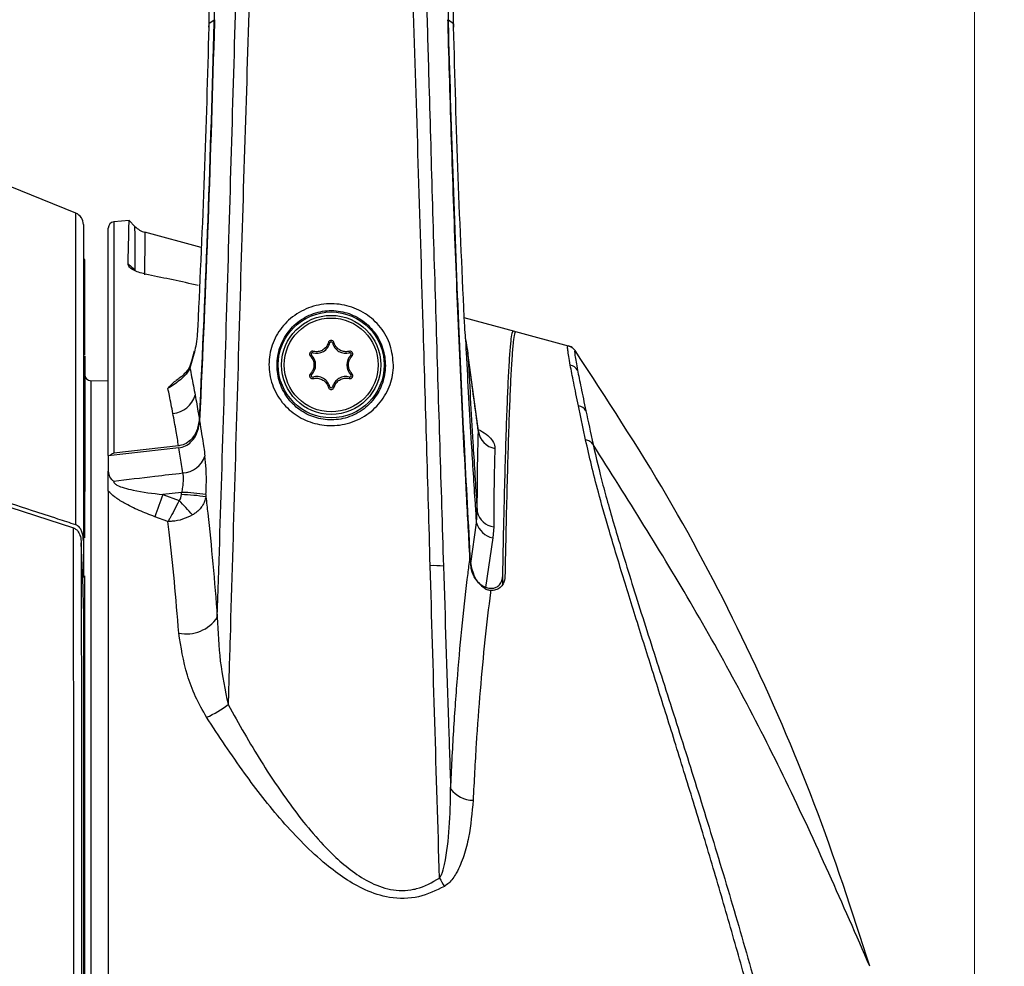
# Model space of a CAD drawing. Units: millimetres. Extents: x 10 to 584, y 10 to 410.
# Drawn here: x 442 to 458, y 305 to 321 of the extents above; entities that cross this region are included whole.
import ezdxf

# ---------------------------------------------------------------- set-up
doc = ezdxf.new("R2010")
doc.units = ezdxf.units.MM
doc.styles.add('SLDTEXTSTYLE0', font='TXT', dxfattribs={"width": 0.605})
doc.dimstyles.new('SLDDIMSTYLE0', dxfattribs={"dimtxt": 4.622974, "dimasz": 3, "dimexe": 0, "dimexo": 0.0625, "dimgap": 1.155743, "dimtad": 1, "dimdec": 0, "dimlfac": 5, "dimrnd": 1e-09, "dimzin": 12, "dimdsep": 46, "dimtxsty": 'SLDTEXTSTYLE0', "dimsah": 1, "dimcen": 0.09, "dimadec": 0, "dimazin": 3, "dimtfac": 1, "dimtofl": 0, "dimtmove": 0, "dimatfit": 3, "dimfxl": 0, "dimfrac": 2, "dimtolj": 1, "dimtzin": 12, "dimarcsym": 0})

# ---------------------------------------------------------------- blocks, each defined once
blk = doc.blocks.new('_D_14')
at = {"color": 7, "linetype": 'Continuous', "lineweight": 18}
for p, q in [((361.637, 298.056), (361.637, 395.365)), ((457.616, 298.056), (457.616, 395.365)), ((361.637, 394.365), (457.616, 394.365))]:
    blk.add_line(p, q, dxfattribs=at)
for points in [[(361.637, 394.365), (364.637, 393.615), (364.637, 395.115)], [(457.616, 394.365), (454.616, 395.115), (454.616, 393.615)]]:
    blk.add_solid(points, dxfattribs=at)
at = {"color": 7, "linetype": 'Continuous', "lineweight": 18, "insert": (404.335, 400.504), "char_height": 4.7625, "attachment_point": 1, "style": 'SLDTEXTSTYLE0'}
blk.add_mtext('480', dxfattribs=at)
blk = doc.blocks.new('_D_18')
at = {"color": 7, "linetype": 'Continuous', "lineweight": 18}
for p, q in [((448.227, 326.836), (473.993, 326.836)), ((472.993, 326.836), (472.993, 215.465)), ((441.56, 215.465), (473.993, 215.465))]:
    blk.add_line(p, q, dxfattribs=at)
for points in [[(472.993, 326.836), (472.243, 323.836), (473.743, 323.836)], [(472.993, 215.465), (473.743, 218.465), (472.243, 218.465)]]:
    blk.add_solid(points, dxfattribs=at)
at = {"color": 7, "linetype": 'Continuous', "lineweight": 18, "insert": (466.854, 265.859), "char_height": 4.7625, "attachment_point": 1, "rotation": 90, "style": 'SLDTEXTSTYLE0'}
blk.add_mtext('557', dxfattribs=at)

msp = doc.modelspace()

# ---------------------------------------------------------------- linework, layer by layer
at = {"color": 7, "linetype": 'Continuous', "lineweight": 25}
for p, q in [((445.2519, 320.4777), (445.3348, 320.5339)), ((445.3348, 320.5339), (445.3336, 320.4862)), ((445.3419, 320.5387), (445.3407, 320.4919)), ((449.1129, 320.4919), (449.1117, 320.5387)), ((449.12, 320.4862), (449.1188, 320.5339)), ((449.1188, 320.5339), (449.2017, 320.4777)), ((445.2485, 320.4715), (445.2475, 320.4196)), ((445.2519, 320.4777), (445.2507, 320.4692)), ((443.1017, 317.4154), (441.6372, 318.0071)), ((443.2268, 317.23), (443.2268, 312.1229)), ((443.6268, 313.5023), (443.6268, 317.1732)), ((443.9634, 317.2943), (443.7181, 317.2729)), ((443.9634, 317.2943), (444.0586, 317.1991)), ((445.1269, 316.8629), (444.22, 317.1059)), ((443.2468, 316.6649), (443.2268, 316.6729)), ((443.2468, 315.1216), (443.2468, 316.6649)), ((450.1906, 315.5061), (449.3762, 315.7243)), ((450.204, 315.5025), (451.0513, 315.2755)), ((447.2065, 315.3202), (447.182, 315.3266)), ((447.2471, 315.3202), (447.2716, 315.3266)), ((443.2468, 315.1066), (443.2468, 312.9227)), ((445.0114, 315.1406), (444.9454, 314.9125)), ((446.909, 315.125), (446.8911, 315.1069)), ((446.9292, 315.1601), (446.9359, 315.1845)), ((447.5244, 315.1601), (447.5176, 315.1845)), ((447.5446, 315.125), (447.5625, 315.1069)), ((449.4343, 315.1452), (449.4331, 315.1612)), ((449.4343, 315.1452), (449.4335, 315.1515)), ((449.6051, 313.8955), (449.4336, 315.1614)), ((446.909, 314.8048), (446.8911, 314.8228)), ((447.5446, 314.8048), (447.5625, 314.8228)), ((443.6268, 314.7011), (443.3442, 314.7085)), ((446.9292, 314.7697), (446.9359, 314.7452)), ((447.5244, 314.7697), (447.5176, 314.7452)), ((447.2065, 314.6096), (447.182, 314.6031)), ((447.2471, 314.6096), (447.2716, 314.6031)), ((451.334, 313.7566), (451.2196, 314.3059)), ((449.604, 313.8926), (449.6039, 313.8954)), ((444.7678, 313.6251), (443.6268, 313.4954)), ((444.7624, 313.6587), (443.7181, 313.5403)), ((443.6268, 313.4954), (443.6268, 313.2484)), ((443.2468, 312.1754), (443.2468, 312.9292)), ((443.6268, 312.9276), (443.6268, 299.9459)), ((444.8114, 312.908), (444.5078, 312.8725)), ((444.8094, 312.8711), (444.8114, 312.908)), ((441.8165, 312.7416), (443.0673, 312.3336)), ((444.5078, 312.8725), (444.7711, 312.7763)), ((445.205, 312.8722), (445.2031, 312.8349)), ((449.5753, 312.4151), (449.5855, 312.5943)), ((444.5917, 312.4375), (444.3784, 312.5151)), ((449.4791, 311.7592), (449.5753, 312.4151)), ((449.8512, 312.3532), (449.8364, 312.1728)), ((443.2194, 311.3654), (443.1913, 312.0954)), ((443.2268, 312.1229), (443.2268, 311.5787)), ((449.8364, 312.1728), (449.7188, 311.3746)), ((443.2268, 311.5787), (443.2268, 311.5326)), ((443.2468, 304.0994), (443.2468, 311.5599)), ((449.7117, 311.3772), (449.7188, 311.3746))]:
    msp.add_line(p, q, dxfattribs=at)
at = {"color": 8, "linetype": 'Continuous', "lineweight": 25}
for p, q in [((443.1017, 312.3838), (443.1017, 317.4154)), ((443.7181, 317.2729), (443.7181, 313.5403)), ((443.3442, 314.7085), (443.3442, 290.0212)), ((449.9916, 311.5447), (449.9916, 311.4175)), ((449.7117, 311.3533), (449.7117, 311.3772))]:
    msp.add_line(p, q, dxfattribs=at)
at = {"color": 7, "linetype": 'Continuous', "lineweight": 25, "flags": 128}
for points in [[(445.2476, 320.4196), (445.2477, 320.4203), (445.2507, 320.425)], [(449.2029, 320.425), (449.2059, 320.4203), (449.206, 320.4197)], [(445.0162, 315.1872), (444.9699, 315.0275), (444.9501, 314.9591)]]:
    msp.add_lwpolyline(points, dxfattribs=at)
at = {"color": 7, "linetype": 'Continuous', "lineweight": 25}
for radius in [0.855, 0.8, 0.7579]:
    msp.add_circle((447.2268, 314.9649), radius, dxfattribs=at)
for centre, radius, start, end in [((443.0268, 317.23), 0.2, 360, 68), ((443.7268, 317.1732), 0.1, 95, 180), ((444.3131, 317.4537), 0.36, 225, 255), ((446.9888, 315.3771), 0.225, 254.65306, 345.34694), ((447.2268, 315.3149), 0.021, 14.65306, 165.34694), ((447.4648, 315.3771), 0.225, 194.65306, 285.34694), ((445.1418, 315.1509), 0.1308, 163.89822, 184.51188), ((446.9237, 315.1399), 0.021, 74.65306, 225.34694), ((446.7508, 314.9649), 0.225, 314.65306, 45.34694), ((447.7028, 314.9649), 0.225, 134.65306, 225.34694), ((447.5299, 315.1399), 0.021, 314.65306, 105.34694), ((451.0391, 314.7717), 0.1969, 33.47532, 76.07286), ((443.3468, 314.8085), 0.1, 180, 268.5), ((446.9237, 314.7899), 0.021, 134.65306, 285.34694), ((447.5299, 314.7899), 0.021, 254.65306, 45.34694), ((446.9888, 314.5526), 0.225, 14.65306, 105.34694), ((447.4648, 314.5526), 0.225, 74.65306, 165.34694), ((444.6404, 314.5847), 0.4034, 274.3291, 344.76134), ((447.2268, 314.6149), 0.021, 194.65306, 345.34694), ((451.182, 314.12), 0.1897, 33.58884, 78.55887), ((449.9288, 313.9394), 0.3281, 188.18706, 259.64049), ((444.81, 313.6206), 0.3999, 272.85257, 341.26383), ((444.7304, 309.8368), 3.0722, 81.11398, 88.49087), ((466.0189, 304.8803), 22.9477, 159.61807, 160.56701), ((438.8902, 307.0183), 8.2304, 42.17963, 44.39524), ((444.7311, 309.8576), 3.0145, 80.99235, 88.51134), ((449.8854, 312.6579), 0.3066, 191.97515, 263.58846), ((449.9051, 312.5087), 0.3428, 195.84487, 258.44793), ((448.8732, 310.4762), 1.2491, 82.35086, 92.1855), ((444.8912, 311.2199), 0.5962, 257.93616, 326.44427), ((444.5632, 310.7776), 1.6367, 293.46975, 307.61251), ((449.5274, 308.4062), 0.4694, 217.57658, 268.85872), ((450.1393, 307.2757), 1.3062, 207.08011, 213.90519)]:
    msp.add_arc(centre, radius, start, end, dxfattribs=at)
at = {"color": 8, "linetype": 'Continuous', "lineweight": 25}
msp.add_arc((445.0758, 314.9228), 0.1308, 163.89905, 184.52047, dxfattribs=at)
at = {"color": 7, "linetype": 'Continuous', "lineweight": 25}
msp.add_ellipse((465.3337, 300.1603), major_axis=(28.8886, -15.4361), ratio=0.2251808, start_param=2.460505, end_param=2.4997244, dxfattribs=at)
for points, knots in [([(445.3376, 322.6235), (445.3379, 322.5652), (445.3385, 322.4185), (445.3389, 322.1212), (445.3387, 321.7328), (445.3378, 321.2949), (445.3364, 320.8887), (445.3352, 320.6296), (445.3348, 320.5339)], [0, 0, 0, 0, 0.1257477, 0.3163963, 0.5070449, 0.6976934, 0.8883419, 1, 1, 1, 1]), ([(449.1188, 320.5339), (449.1178, 320.7775), (449.1161, 321.1817), (449.1149, 321.6927), (449.1145, 322.192), (449.1154, 322.4564), (449.116, 322.6235)], [0, 0, 0, 0, 0.2855737, 0.4737637, 0.6674113, 1, 1, 1, 1]), ([(445.2532, 322.3685), (445.2532, 322.3685), (445.2537, 322.3161), (445.2545, 322.1883), (445.2552, 321.938), (445.2552, 321.6313), (445.2547, 321.2814), (445.2536, 320.8929), (445.2525, 320.6186), (445.2519, 320.4777), (445.2519, 320.4777)], [0, 0, 0, 0, 0.0000048, 0.1628552, 0.3303109, 0.4950718, 0.6646065, 0.8298896, 0.9999952, 1, 1, 1, 1]), ([(449.2017, 320.4777), (449.2017, 320.4777), (449.2011, 320.6146), (449.2, 320.889), (449.1989, 321.2743), (449.1983, 321.6281), (449.1984, 321.9328), (449.1991, 322.1862), (449.1999, 322.3146), (449.2004, 322.3685), (449.2004, 322.3685)], [0, 0, 0, 0, 0.0000048, 0.1652853, 0.3353885, 0.500162, 0.6697106, 0.8325508, 0.9999952, 1, 1, 1, 1]), ([(445.388, 310.8903), (445.4387, 312.5073), (445.5423, 315.8094), (445.6371, 319.095), (445.6855, 320.7716)], [0, 0, 0, 0, 0.48968, 1, 1, 1, 1]), ([(445.9028, 320.8085), (445.9028, 320.8085), (445.848, 319.1283), (445.7429, 315.7159), (445.6347, 311.9341), (445.5727, 309.8398), (445.5621, 309.4811)], [0, 0, 0, 0, 0.00000105, 0.44689644, 0.9052816, 1, 1, 1, 1]), ([(448.8255, 311.7244), (448.7879, 313.0236), (448.6999, 316.0583), (448.6071, 319.083), (448.5508, 320.8085), (448.5508, 320.8085)], [0, 0, 0, 0, 0.4280921, 0.9999987, 1, 1, 1, 1]), ([(448.7681, 320.7716), (448.7803, 320.3438), (448.8294, 318.6237), (448.9184, 315.6063), (448.9991, 313.0105), (449.0394, 311.7142)], [0, 0, 0, 0, 0.1421691, 0.5716262, 1, 1, 1, 1]), ([(445.2507, 320.425), (445.2288, 319.625), (445.1849, 318.0186), (445.1093, 316.3988), (445.0713, 315.5856)], [0, 0, 0, 0, 0.4980037, 1, 1, 1, 1]), ([(445.3336, 320.4862), (445.3028, 319.4283), (445.2412, 317.3056), (445.1445, 315.1682), (445.0961, 314.0959)], [0, 0, 0, 0, 0.4983623, 1, 1, 1, 1]), ([(445.3407, 320.4919), (445.3098, 319.4277), (445.2477, 317.2921), (445.1503, 315.1418), (445.1015, 314.0631)], [0, 0, 0, 0, 0.4983459, 1, 1, 1, 1]), ([(445.2519, 320.4777), (445.2519, 320.4777), (445.2515, 320.4602), (445.2511, 320.4426), (445.2507, 320.425)], [0, 0, 0, 0, 0.0002243, 1, 1, 1, 1]), ([(449.4675, 311.8405), (449.4489, 312.1802), (449.3957, 313.152), (449.3173, 314.7618), (449.2364, 316.6707), (449.1668, 318.5842), (449.1309, 319.8555), (449.1129, 320.4919)], [0, 0, 0, 0, 0.1178449, 0.3371032, 0.5568669, 0.778173, 1, 1, 1, 1]), ([(449.4791, 311.7592), (449.4442, 312.4025), (449.3745, 313.6906), (449.2786, 315.7932), (449.1896, 318.0643), (449.1432, 319.6779), (449.12, 320.4862)], [0, 0, 0, 0, 0.2211054, 0.4427388, 0.7208414, 1, 1, 1, 1]), ([(449.2029, 320.425), (449.2025, 320.4426), (449.202, 320.4602), (449.2017, 320.4777), (449.2017, 320.4777)], [0, 0, 0, 0, 0.9997757, 1, 1, 1, 1]), ([(449.3823, 315.5856), (449.3446, 316.3923), (449.2689, 318.0121), (449.2249, 319.6186), (449.2029, 320.425)], [0, 0, 0, 0, 0.4980075, 1, 1, 1, 1]), ([(449.206, 320.4197), (449.2057, 320.4319), (449.2052, 320.4493), (449.205, 320.4665), (449.2049, 320.4717)], [0, 0, 0, 0, 0.7004969, 1, 1, 1, 1]), ([(443.9471, 316.597), (443.9497, 316.6959), (443.9547, 316.8941), (443.9595, 317.1113), (443.9628, 317.2648), (443.9632, 317.2844), (443.9634, 317.2943)], [0, 0, 0, 0, 0.2288288, 0.4588003, 0.7284641, 1, 1, 1, 1]), ([(444.0625, 316.4982), (444.0618, 316.6145), (444.0603, 316.8478), (444.0593, 317.0565), (444.0587, 317.1749), (444.0586, 317.1991), (444.0586, 317.1991), (444.0586, 317.1991)], [0, 0, 0, 0, 0.2712417, 0.5444425, 0.7716487, 0.9999974, 1, 1, 1, 1]), ([(444.22, 317.1059), (444.2199, 317.0991), (444.2197, 317.0855), (444.2182, 316.9661), (444.2155, 316.7636), (444.2122, 316.5356), (444.2106, 316.4213)], [0, 0, 0, 0, 0.2271757, 0.4554543, 0.7267853, 1, 1, 1, 1]), ([(444.2756, 316.4188), (444.2023, 316.4368), (444.0666, 316.4701), (443.9612, 316.536), (443.9512, 316.5795), (443.9471, 316.597)], [0, 0, 0, 0, 0.411877, 0.7627012, 1, 1, 1, 1]), ([(443.9471, 316.597), (443.974, 316.574), (444.0125, 316.5411), (444.0509, 316.5082), (444.0625, 316.4982)], [0, 0, 0, 0, 0.6982929, 1, 1, 1, 1]), ([(448.2318, 314.962), (448.2318, 314.9606), (448.2308, 314.8535), (448.1915, 314.6371), (448.0306, 314.3491), (447.7757, 314.1225), (447.4549, 313.9924), (447.118, 313.9748), (446.8051, 314.0592), (446.5347, 314.2333), (446.3286, 314.4887), (446.2174, 314.8018), (446.2174, 315.1337), (446.3255, 315.4433), (446.5307, 315.7033), (446.8141, 315.8861), (447.1456, 315.9675), (447.4826, 315.9381), (447.7896, 315.8054), (448.0361, 315.5816), (448.2026, 315.2879), (448.2222, 315.0692), (448.2318, 314.962)], [0, 0, 0, 0, 0.0007008, 0.0515168, 0.1041316, 0.1597265, 0.2155134, 0.2680474, 0.3180625, 0.3687944, 0.4222981, 0.4764707, 0.5275023, 0.578708, 0.6303127, 0.6838881, 0.7380358, 0.7908794, 0.8429799, 0.8957608, 0.9489042, 1, 1, 1, 1]), ([(448.1011, 314.9544), (448.0992, 315.0016), (448.0954, 315.0974), (448.0604, 315.2383), (448.0037, 315.3737), (447.9504, 315.4579), (447.8905, 315.5366), (447.8239, 315.6102), (447.7105, 315.6999), (447.5836, 315.7699), (447.4486, 315.8177), (447.3055, 315.8429), (447.1597, 315.844), (447.0132, 315.8201), (446.8734, 315.7718), (446.743, 315.7001), (446.6288, 315.6093), (446.5311, 315.501), (446.4536, 315.3803), (446.3959, 315.2471), (446.3608, 315.1074), (446.3486, 314.9629), (446.3599, 314.8177), (446.3956, 314.6732), (446.4548, 314.5373), (446.5355, 314.4134), (446.6321, 314.3083), (446.7432, 314.2208), (446.863, 314.154), (446.993, 314.1064), (447.1296, 314.0797), (447.2728, 314.0753), (447.4185, 314.0952), (447.5626, 314.1409), (447.6972, 314.2113), (447.818, 314.3043), (447.9184, 314.4136), (447.9987, 314.5373), (448.0559, 314.6688), (448.0932, 314.8093), (448.0984, 314.9056), (448.1011, 314.9544)], [0, 0, 0, 0, 0.0254989, 0.0517598, 0.0776903, 0.1043908, 0.1052666, 0.1312204, 0.1578999, 0.1832856, 0.2093722, 0.2349605, 0.2613128, 0.2875673, 0.3146379, 0.3408463, 0.3678127, 0.3933195, 0.4195222, 0.4450115, 0.4712479, 0.496754, 0.5230131, 0.5500648, 0.5779209, 0.6045011, 0.6317822, 0.6567473, 0.6823414, 0.7067061, 0.7317558, 0.7572235, 0.7835356, 0.8107312, 0.8388601, 0.8663113, 0.8945715, 0.9208173, 0.9477444, 0.9735113, 1, 1, 1, 1]), ([(445.0713, 315.5856), (445.068, 315.5332), (445.0609, 315.4207), (445.0404, 315.2595), (445.0211, 315.1803), (445.0114, 315.1406)], [0, 0, 0, 0, 0.3043803, 0.6520767, 1, 1, 1, 1]), ([(449.4011, 315.361), (449.3998, 315.3716), (449.3914, 315.4424), (449.3865, 315.5198), (449.3823, 315.5856)], [0, 0, 0, 0, 0.1500513, 1, 1, 1, 1]), ([(450.1632, 315.5134), (450.1568, 315.5064), (450.1441, 315.4924), (450.1248, 315.3552), (450.1053, 315.13), (450.0862, 314.8111), (450.0676, 314.4066), (450.0495, 313.9194), (450.0319, 313.3422), (450.0121, 312.5781), (449.9993, 311.9313), (449.9916, 311.5447)], [0, 0, 0, 0, 0.103264, 0.2072449, 0.3134872, 0.4205109, 0.5237742, 0.6277546, 0.7339966, 0.8410202, 1, 1, 1, 1]), ([(450.204, 315.5025), (450.1976, 315.4955), (450.1849, 315.4815), (450.1656, 315.3444), (450.1461, 315.1194), (450.127, 314.8007), (450.1084, 314.3966), (450.0904, 313.9095), (450.0728, 313.3342), (450.0573, 312.7305), (450.0439, 312.1321), (450.0364, 311.7431), (450.0327, 311.5482)], [0, 0, 0, 0, 0.1034084, 0.2075348, 0.3139257, 0.4210991, 0.5245071, 0.6286331, 0.7350238, 0.8421972, 0.9209409, 1, 1, 1, 1]), ([(447.182, 315.3266), (447.174, 315.306), (447.158, 315.2644), (447.1096, 315.2155), (447.0497, 315.1848), (446.989, 315.1749), (446.9519, 315.1816), (446.9359, 315.1845)], [0, 0, 0, 0, 0.21179879, 0.42706314, 0.63649933, 0.8436618, 1, 1, 1, 1]), ([(447.2716, 315.3266), (447.2706, 315.3295), (447.2678, 315.3375), (447.2592, 315.3486), (447.2457, 315.3575), (447.2302, 315.3613), (447.2146, 315.3598), (447.2004, 315.3533), (447.1891, 315.3427), (447.1838, 315.3328), (447.1822, 315.3272), (447.182, 315.3266)], [0, 0, 0, 0, 0.0788024, 0.2128328, 0.344697, 0.4733437, 0.5996315, 0.7254151, 0.8526809, 0.9827726, 1, 1, 1, 1]), ([(447.5176, 315.1845), (447.4978, 315.1813), (447.4558, 315.1743), (447.3906, 315.1894), (447.3329, 315.2245), (447.2914, 315.2725), (447.2778, 315.3097), (447.2716, 315.3266)], [0, 0, 0, 0, 0.1933544, 0.4093808, 0.6192618, 0.8263689, 1, 1, 1, 1]), ([(449.5753, 312.4151), (449.5684, 312.5187), (449.5399, 312.9456), (449.4825, 313.8612), (449.433, 314.7412), (449.4044, 315.296), (449.4011, 315.361)], [0, 0, 0, 0, 0.1060577, 0.4370632, 0.9341362, 1, 1, 1, 1]), ([(449.4011, 315.361), (449.4087, 315.3107), (449.4213, 315.2268), (449.43, 315.173), (449.4335, 315.1515)], [0, 0, 0, 0, 0.6002354, 1, 1, 1, 1]), ([(451.0865, 314.9629), (451.0776, 315.0119), (451.0599, 315.1102), (451.0464, 315.206), (451.0418, 315.2671), (451.0482, 315.2727), (451.0513, 315.2755)], [0, 0, 0, 0, 0.24951554, 0.49992999, 0.74950773, 1, 1, 1, 1]), ([(451.1644, 315.1956), (451.1491, 315.2139), (451.1186, 315.2507), (451.0738, 315.2672), (451.0513, 315.2755)], [0, 0, 0, 0, 0.49991884, 1, 1, 1, 1]), ([(451.0513, 315.2755), (451.0738, 315.2672), (451.1186, 315.2507), (451.1491, 315.2139), (451.1644, 315.1956)], [0, 0, 0, 0, 0.4999316, 1, 1, 1, 1]), ([(446.9359, 315.1845), (446.931, 315.1853), (446.9209, 315.1869), (446.9054, 315.1829), (446.892, 315.1741), (446.8825, 315.1614), (446.8776, 315.1465), (446.8778, 315.131), (446.8826, 315.1172), (446.8885, 315.1101), (446.8911, 315.1069)], [0, 0, 0, 0, 0.124405, 0.2576269, 0.388401, 0.5160952, 0.6419877, 0.7680757, 0.8962043, 1, 1, 1, 1]), ([(446.8911, 315.1069), (446.9045, 315.0905), (446.932, 315.0566), (446.9508, 314.9913), (446.9483, 314.924), (446.9269, 314.8653), (446.9021, 314.8358), (446.8911, 314.8228)], [0, 0, 0, 0, 0.2034288, 0.4190341, 0.6286656, 0.8357958, 1, 1, 1, 1]), ([(447.5625, 314.8228), (447.5491, 314.8393), (447.5215, 314.8731), (447.5027, 314.9384), (447.5053, 315.0058), (447.5267, 315.0644), (447.5515, 315.0939), (447.5625, 315.1069)], [0, 0, 0, 0, 0.2034288, 0.4190341, 0.6286656, 0.8357958, 1, 1, 1, 1]), ([(447.5625, 315.1069), (447.565, 315.11), (447.571, 315.1172), (447.5759, 315.1314), (447.5759, 315.1475), (447.5706, 315.1624), (447.5608, 315.1747), (447.5477, 315.183), (447.5326, 315.1869), (447.5226, 315.1853), (447.5176, 315.1845)], [0, 0, 0, 0, 0.10127287, 0.23493488, 0.36627462, 0.49444251, 0.62051268, 0.7464228, 0.87410054, 1, 1, 1, 1]), ([(449.4335, 315.1515), (449.4596, 314.6729), (449.5034, 313.8707), (449.5573, 313.02), (449.582, 312.6466), (449.5855, 312.5943)], [0, 0, 0, 0, 0.55974322, 0.93834412, 1, 1, 1, 1]), ([(449.604, 313.8926), (449.5943, 313.9635), (449.5368, 314.3814), (449.4808, 314.7987), (449.4343, 315.1452)], [0, 0, 0, 0, 0.1694722, 1, 1, 1, 1]), ([(451.1644, 315.1956), (451.1644, 315.1956), (451.1563, 315.1972), (451.1537, 315.1531), (451.1868, 314.9712), (451.2033, 314.8804)], [0, 0, 0, 0, 0.0000043, 0.5005394, 1, 1, 1, 1]), ([(455.9241, 305.2564), (455.6395, 306.1369), (455.072, 307.8924), (453.9626, 310.4267), (452.6837, 312.8797), (451.6719, 314.4221), (451.1644, 315.1956)], [0, 0, 0, 0, 0.2507955, 0.5000405, 0.7492651, 1, 1, 1, 1]), ([(455.9241, 305.2564), (455.6395, 306.1369), (455.072, 307.8924), (453.9626, 310.4267), (452.6837, 312.8797), (451.6719, 314.4221), (451.1644, 315.1956)], [0, 0, 0, 0, 0.2507955, 0.5000405, 0.7492651, 1, 1, 1, 1]), ([(444.9496, 314.958), (444.9495, 314.9574), (444.9482, 314.9511), (444.9305, 314.91), (444.8767, 314.8404), (444.8026, 314.7683), (444.7457, 314.7296), (444.7226, 314.7139)], [0, 0, 0, 0, 0.0303443, 0.2887037, 0.5553832, 0.818977, 1, 1, 1, 1]), ([(451.2196, 314.3059), (451.1922, 314.4368), (451.1372, 314.6996), (451.1034, 314.8749), (451.0865, 314.9629)], [0, 0, 0, 0, 0.49800318, 1, 1, 1, 1]), ([(444.9454, 314.9125), (444.9351, 314.8918), (444.9168, 314.8551), (444.8704, 314.8015), (444.8189, 314.7499), (444.7529, 314.6928), (444.6655, 314.6304), (444.6129, 314.5992), (444.5906, 314.586)], [0, 0, 0, 0, 0.2237353, 0.3971998, 0.4401754, 0.6414296, 0.8482006, 1, 1, 1, 1]), ([(444.9454, 314.9125), (444.9548, 314.8665), (444.9835, 314.7259), (445.0111, 314.5781), (445.0296, 314.4786)], [0, 0, 0, 0, 0.3276009, 1, 1, 1, 1]), ([(446.8911, 314.8228), (446.8885, 314.8197), (446.8825, 314.8126), (446.8777, 314.7983), (446.8777, 314.7823), (446.883, 314.7673), (446.8928, 314.755), (446.9059, 314.7467), (446.921, 314.7428), (446.931, 314.7444), (446.9359, 314.7452)], [0, 0, 0, 0, 0.1012729, 0.2349349, 0.3662746, 0.4944425, 0.6205127, 0.7464228, 0.8741005, 1, 1, 1, 1]), ([(447.5176, 314.7452), (447.5225, 314.7444), (447.5327, 314.7428), (447.5481, 314.7469), (447.5615, 314.7557), (447.5711, 314.7683), (447.576, 314.7832), (447.5757, 314.7987), (447.571, 314.8126), (447.5651, 314.8196), (447.5625, 314.8228)], [0, 0, 0, 0, 0.124405, 0.2576269, 0.388401, 0.5160952, 0.6419877, 0.7680757, 0.8962043, 1, 1, 1, 1]), ([(451.2033, 314.8804), (451.2207, 314.7932), (451.2556, 314.618), (451.3118, 314.3563), (451.34, 314.2249)], [0, 0, 0, 0, 0.4979766, 1, 1, 1, 1]), ([(444.5906, 314.586), (444.5909, 314.5863), (444.6267, 314.6293), (444.6608, 314.6769), (444.7221, 314.7106), (444.7241, 314.7117)], [0, 0, 0, 0, 0.00837836, 0.96832216, 1, 1, 1, 1]), ([(446.9359, 314.7452), (446.9558, 314.7485), (446.9978, 314.7554), (447.063, 314.7403), (447.1206, 314.7053), (447.1622, 314.6572), (447.1758, 314.6201), (447.182, 314.6031)], [0, 0, 0, 0, 0.1933544, 0.4093808, 0.6192618, 0.8263689, 1, 1, 1, 1]), ([(447.2716, 314.6031), (447.2795, 314.6237), (447.2955, 314.6653), (447.3439, 314.7142), (447.4039, 314.7449), (447.4646, 314.7548), (447.5017, 314.7481), (447.5176, 314.7452)], [0, 0, 0, 0, 0.2117988, 0.4270631, 0.6364993, 0.8436618, 1, 1, 1, 1]), ([(444.6708, 314.1824), (444.6523, 314.2793), (444.626, 314.4166), (444.5987, 314.5474), (444.5906, 314.586)], [0, 0, 0, 0, 0.7054185, 1, 1, 1, 1]), ([(445.0296, 314.4786), (445.0473, 314.3798), (445.0698, 314.2542), (445.0915, 314.1237), (445.0961, 314.0959)], [0, 0, 0, 0, 0.7871598, 1, 1, 1, 1]), ([(447.182, 314.6031), (447.183, 314.6002), (447.1858, 314.5922), (447.1944, 314.5811), (447.2079, 314.5722), (447.2234, 314.5685), (447.239, 314.57), (447.2532, 314.5764), (447.2645, 314.5871), (447.2697, 314.5969), (447.2714, 314.6025), (447.2716, 314.6031)], [0, 0, 0, 0, 0.0788024, 0.2128328, 0.344697, 0.4733437, 0.5996315, 0.7254151, 0.8526809, 0.9827726, 1, 1, 1, 1]), ([(444.7624, 313.6587), (444.7495, 313.7365), (444.7198, 313.9159), (444.6885, 314.086), (444.6708, 314.1824)], [0, 0, 0, 0, 0.4339451, 1, 1, 1, 1]), ([(451.34, 314.2249), (451.377, 314.0519), (451.414, 313.879), (451.4564, 313.6782), (451.4564, 313.6782)], [0, 0, 0, 0, 0.9999904, 1, 1, 1, 1]), ([(445.0961, 314.0959), (445.0867, 314.0282), (445.0706, 313.9118), (444.9862, 313.7758), (444.8901, 313.695), (444.8113, 313.6653), (444.7693, 313.6596), (444.7624, 313.6587)], [0, 0, 0, 0, 0.3408542, 0.5857135, 0.7865452, 0.9647773, 1, 1, 1, 1]), ([(444.7678, 313.6251), (444.8042, 313.6332), (444.8768, 313.6494), (444.9687, 313.7202), (445.0494, 313.8291), (445.0916, 313.9502), (445.0991, 314.0359), (445.1015, 314.0631)], [0, 0, 0, 0, 0.1855219, 0.3704954, 0.567681, 0.8626265, 1, 1, 1, 1]), ([(445.1015, 314.0631), (445.124, 313.9218), (445.1538, 313.7353), (445.1819, 313.5396), (445.1887, 313.4921)], [0, 0, 0, 0, 0.7574151, 1, 1, 1, 1]), ([(449.5855, 312.5943), (449.5864, 312.8283), (449.5883, 313.2979), (449.5988, 313.6939), (449.604, 313.8926)], [0, 0, 0, 0, 0.4982587, 1, 1, 1, 1]), ([(449.621, 313.8467), (449.6198, 313.8485), (449.6166, 313.8533), (449.5994, 313.8898), (449.605, 313.9159), (449.6062, 313.921)], [0, 0, 0, 0, 0.32420895, 0.86783617, 1, 1, 1, 1]), ([(449.6017, 313.9246), (449.6465, 313.9001), (449.7358, 313.8513), (449.825, 313.7607), (449.8663, 313.6808), (449.8689, 313.6339), (449.8698, 313.6166)], [0, 0, 0, 0, 0.27578073, 0.54870781, 0.83279743, 1, 1, 1, 1]), ([(455.1326, 300.2357), (455.0456, 300.6085), (454.8711, 301.3573), (454.5868, 302.5098), (454.2852, 303.6795), (453.9791, 304.8108), (453.6747, 305.8902), (453.376, 306.9123), (453.0726, 307.9186), (452.7721, 308.8912), (452.4794, 309.8235), (452.1991, 310.7118), (451.9356, 311.5556), (451.7144, 312.2899), (451.4957, 313.0554), (451.3963, 313.4863), (451.334, 313.7566)], [0, 0, 0, 0, 0.0723205, 0.1452447, 0.2200538, 0.2955026, 0.3624091, 0.4302333, 0.4985229, 0.5677766, 0.6357918, 0.7043199, 0.7745716, 0.8454758, 0.9030637, 1, 1, 1, 1]), ([(451.4564, 313.6782), (451.5052, 313.4674), (451.6028, 313.0455), (451.838, 312.2278), (452.1393, 311.2523), (452.5054, 310.1086), (452.8983, 308.883), (453.3022, 307.5913), (453.7066, 306.2529), (454.1167, 304.8353), (454.5206, 303.3507), (454.9151, 301.8166), (455.155, 300.8104), (455.2747, 300.3082)], [0, 0, 0, 0, 0.07713002, 0.15428023, 0.24665419, 0.33942115, 0.43187751, 0.52261073, 0.61362685, 0.70437014, 0.80280365, 0.90159106, 1, 1, 1, 1]), ([(455.9241, 305.2564), (455.486, 306.2584), (454.6275, 308.2221), (453.1303, 311.0335), (452.0065, 312.8091), (451.4564, 313.6782)], [0, 0, 0, 0, 0.3472571, 0.6805037, 1, 1, 1, 1]), ([(443.7181, 313.5403), (443.7085, 313.538), (443.6895, 313.5335), (443.6675, 313.5179), (443.6586, 313.5042), (443.6551, 313.4986)], [0, 0, 0, 0, 0.3743719, 0.7469676, 1, 1, 1, 1]), ([(444.8299, 313.2212), (444.8231, 313.2674), (444.8029, 313.4046), (444.7818, 313.5372), (444.7678, 313.6251)], [0, 0, 0, 0, 0.3371259, 1, 1, 1, 1]), ([(449.8698, 313.6166), (449.8646, 313.4246), (449.8541, 313.0394), (449.8522, 312.5825), (449.8512, 312.3532)], [0, 0, 0, 0, 0.49825997, 1, 1, 1, 1]), ([(445.205, 312.8722), (445.2072, 312.9265), (445.213, 313.0683), (445.2102, 313.2939), (445.1958, 313.426), (445.1887, 313.4921)], [0, 0, 0, 0, 0.23742251, 0.61864408, 1, 1, 1, 1]), ([(443.6268, 313.2484), (443.6304, 313.2166), (443.6356, 313.1716), (443.6734, 313.12), (443.6987, 313.0995), (443.7141, 313.0906), (443.7146, 313.0903)], [0, 0, 0, 0, 0.5337472, 0.757206, 0.9922976, 1, 1, 1, 1]), ([(443.6268, 312.9276), (443.6268, 312.9844), (443.6268, 313.0982), (443.6268, 313.1983), (443.6268, 313.2484)], [0, 0, 0, 0, 0.4996811, 1, 1, 1, 1]), ([(443.7146, 313.0903), (443.9363, 313.1163), (444.308, 313.16), (444.6798, 313.2036), (444.8299, 313.2212)], [0, 0, 0, 0, 0.59630936, 1, 1, 1, 1]), ([(444.8299, 313.2212), (444.8334, 313.188), (444.8404, 313.1213), (444.8303, 313.0067), (444.8167, 312.9356), (444.8114, 312.908)], [0, 0, 0, 0, 0.3766436, 0.7580059, 1, 1, 1, 1]), ([(443.7146, 313.0903), (443.7147, 313.0846), (443.7148, 313.0747), (443.7247, 313.0574), (443.7422, 313.041), (443.793, 313.0092), (443.8902, 312.9754), (444.1359, 312.9163), (444.3468, 312.8914), (444.5078, 312.8725)], [0, 0, 0, 0, 0.0272898, 0.0477295, 0.0870828, 0.1223808, 0.2716323, 0.4435702, 1, 1, 1, 1]), ([(444.3784, 312.5151), (444.2937, 312.5474), (444.1232, 312.6123), (443.9051, 312.7205), (443.7347, 312.826), (443.6599, 312.8964), (443.6268, 312.9276)], [0, 0, 0, 0, 0.3091496, 0.6222892, 0.8330657, 1, 1, 1, 1]), ([(443.1017, 312.3838), (443.0063, 312.415), (442.7738, 312.4912), (442.3021, 312.6455), (441.9259, 312.7684), (441.6868, 312.8465)], [0, 0, 0, 0, 0.2023303, 0.4930697, 1, 1, 1, 1]), ([(444.7711, 312.7763), (444.7445, 312.7226), (444.6925, 312.6174), (444.6317, 312.5059), (444.6007, 312.4527), (444.5919, 312.4379), (444.5917, 312.4375)], [0, 0, 0, 0, 0.4222759, 0.8272624, 0.9951125, 1, 1, 1, 1]), ([(444.7711, 312.7763), (444.7745, 312.7799), (444.7869, 312.7931), (444.8034, 312.8247), (444.8073, 312.8545), (444.8094, 312.8711)], [0, 0, 0, 0, 0.1418644, 0.5207017, 1, 1, 1, 1]), ([(445.2031, 312.8349), (445.1972, 312.8098), (445.1852, 312.7588), (445.1477, 312.69), (445.0992, 312.6295), (445.0468, 312.5815), (445.0069, 312.5559), (444.9893, 312.5446)], [0, 0, 0, 0, 0.22245195, 0.45275803, 0.64538871, 0.84323463, 1, 1, 1, 1]), ([(445.2031, 312.8349), (445.2132, 312.7468), (445.2534, 312.3981), (445.3182, 311.7614), (445.3647, 311.1811), (445.388, 310.8903)], [0, 0, 0, 0, 0.14444818, 0.57123584, 1, 1, 1, 1]), ([(444.9893, 312.5446), (444.9369, 312.5183), (444.8343, 312.4667), (444.6932, 312.4405), (444.6152, 312.4373), (444.5923, 312.4375), (444.5917, 312.4375)], [0, 0, 0, 0, 0.4222591, 0.8272543, 0.9951203, 1, 1, 1, 1]), ([(444.7665, 310.6368), (444.7434, 310.9174), (444.6969, 311.4797), (444.6351, 312.0673), (444.5984, 312.3798), (444.5917, 312.4375)], [0, 0, 0, 0, 0.44800344, 0.89808073, 1, 1, 1, 1]), ([(443.069, 293.1584), (443.0681, 293.4885), (443.0664, 294.1512), (443.0695, 295.2268), (443.0705, 296.3596), (443.0716, 297.4718), (443.0723, 298.5397), (443.0728, 299.5549), (443.0731, 300.5918), (443.0733, 301.7201), (443.0733, 302.934), (443.0731, 304.2331), (443.0726, 305.5347), (443.072, 306.7853), (443.071, 307.9706), (443.0697, 309.0908), (443.0682, 310.1787), (443.0664, 311.0093), (443.0649, 311.7285), (443.0663, 312.093), (443.0673, 312.3336)], [0, 0, 0, 0, 0.05912941, 0.11867147, 0.17948414, 0.24072954, 0.2903474, 0.34019942, 0.39077826, 0.44160539, 0.50343134, 0.56571262, 0.6294346, 0.69365554, 0.75196716, 0.81065993, 0.87055076, 0.93085437, 0.95436609, 1, 1, 1, 1]), ([(443.0673, 312.3336), (443.0825, 312.3263), (443.1128, 312.3119), (443.1518, 312.2627), (443.1826, 312.1899), (443.1883, 312.1287), (443.1913, 312.0954)], [0, 0, 0, 0, 0.1790274, 0.3564666, 0.6501156, 1, 1, 1, 1]), ([(443.2268, 312.1229), (443.2231, 312.1742), (443.218, 312.2457), (443.1768, 312.327), (443.1413, 312.3666), (443.1125, 312.3791), (443.1017, 312.3838)], [0, 0, 0, 0, 0.4939555, 0.6878908, 0.8834575, 1, 1, 1, 1]), ([(443.1913, 312.0954), (443.1908, 311.772), (443.1898, 311.1399), (443.193, 310.1181), (443.1943, 309.0578), (443.1957, 307.9392), (443.1967, 306.7629), (443.1974, 305.5396), (443.1979, 304.2703), (443.1981, 302.9702), (443.1981, 301.7522), (443.1979, 300.6338), (443.1976, 299.6167), (443.1971, 298.6046), (443.1964, 297.5624), (443.1953, 296.5005), (443.1943, 295.4262), (443.1916, 294.3802), (443.1926, 293.7243), (443.193, 293.3953)], [0, 0, 0, 0, 0.06209023, 0.12136371, 0.18102261, 0.24189501, 0.30318641, 0.36602333, 0.4293222, 0.49408283, 0.55934973, 0.60977847, 0.66044503, 0.71184919, 0.7635051, 0.82167663, 0.88021353, 0.9399038, 1, 1, 1, 1]), ([(449.1554, 308.1199), (449.1711, 308.4351), (449.2025, 309.0674), (449.2669, 309.962), (449.3439, 310.8113), (449.4132, 311.4276), (449.4568, 311.7595), (449.4675, 311.8405)], [0, 0, 0, 0, 0.2305107, 0.4625539, 0.693073, 0.9251115, 1, 1, 1, 1]), ([(449.4675, 311.8405), (449.4796, 311.7566), (449.5007, 311.6104), (449.5945, 311.4497), (449.6672, 311.3863), (449.6927, 311.3641)], [0, 0, 0, 0, 0.4668059, 0.813186, 1, 1, 1, 1]), ([(448.9763, 306.6811), (448.9506, 307.5216), (448.8992, 309.2036), (448.8501, 310.8838), (448.8255, 311.7244)], [0, 0, 0, 0, 0.4996583, 1, 1, 1, 1]), ([(449.0394, 311.7142), (449.0661, 310.8755), (449.1042, 309.6779), (449.1436, 308.4792), (449.1554, 308.1199)], [0, 0, 0, 0, 0.7002741, 1, 1, 1, 1]), ([(449.7117, 311.3772), (449.6815, 311.3929), (449.619, 311.4254), (449.5409, 311.5223), (449.4921, 311.6377), (449.4828, 311.7244), (449.4791, 311.7592)], [0, 0, 0, 0, 0.2148635, 0.4441903, 0.7770656, 1, 1, 1, 1]), ([(449.7188, 311.3746), (449.7414, 311.3686), (449.7868, 311.3564), (449.8525, 311.3609), (449.9124, 311.3838), (449.9643, 311.432), (449.9881, 311.4908), (449.9908, 311.5323), (449.9916, 311.5447)], [0, 0, 0, 0, 0.1478941, 0.296204, 0.4388761, 0.6307673, 0.889701, 1, 1, 1, 1]), ([(450.0327, 311.5482), (450.0273, 311.5075), (450.0182, 311.4395), (449.9574, 311.3679), (449.8867, 311.3284), (449.83, 311.3245), (449.8025, 311.3226)], [0, 0, 0, 0, 0.3656716, 0.6116908, 0.8111461, 1, 1, 1, 1]), ([(443.2268, 311.0344), (443.2264, 311.0837), (443.2257, 311.1849), (443.2216, 311.3041), (443.2194, 311.3654)], [0, 0, 0, 0, 0.4859747, 1, 1, 1, 1]), ([(449.8025, 311.3226), (449.8017, 311.3168), (449.8004, 311.3065), (449.767, 311.0508), (449.7066, 310.5356), (449.6297, 309.7166), (449.5652, 308.8524), (449.5338, 308.2421), (449.5181, 307.9369)], [0, 0, 0, 0, 0.0058516, 0.0103903, 0.257793, 0.5051941, 0.7525976, 1, 1, 1, 1]), ([(449.8025, 311.3226), (449.783, 311.325), (449.7438, 311.3298), (449.7098, 311.3526), (449.6927, 311.3641)], [0, 0, 0, 0, 0.4987322, 1, 1, 1, 1]), ([(443.2268, 311.0344), (443.2268, 310.4999), (443.2268, 309.4205), (443.2268, 307.8612), (443.2268, 306.4828), (443.2268, 305.3165), (443.2268, 304.1154), (443.2268, 302.9042), (443.2268, 301.698), (443.2268, 300.4994), (443.2268, 299.2997), (443.2268, 298.1849), (443.2268, 297.1645), (443.2268, 296.2364), (443.2268, 295.3282), (443.2268, 294.7505), (443.2268, 294.4608)], [0, 0, 0, 0, 0.11052812, 0.22317716, 0.29037271, 0.35803474, 0.42716825, 0.49681024, 0.56400731, 0.63167093, 0.70080616, 0.77044988, 0.82712085, 0.88407071, 0.94188722, 1, 1, 1, 1]), ([(445.388, 310.8903), (445.3976, 310.6548), (445.4167, 310.1861), (445.5138, 309.7154), (445.5621, 309.4811)], [0, 0, 0, 0, 0.5023511, 1, 1, 1, 1]), ([(445.215, 309.2763), (445.1526, 309.3866), (445.0265, 309.6095), (444.8531, 310.0707), (444.801, 310.4115), (444.7665, 310.6368)], [0, 0, 0, 0, 0.2488076, 0.5032913, 1, 1, 1, 1]), ([(445.5621, 309.4811), (445.7361, 309.1716), (446.0616, 308.5927), (446.6232, 307.7657), (447.1102, 307.1786), (447.5321, 306.8096), (447.8337, 306.6097), (448.1834, 306.4758), (448.4533, 306.476), (448.7234, 306.5361), (448.857, 306.6127), (448.9763, 306.6811)], [0, 0, 0, 0, 0.220247, 0.4119797, 0.6072723, 0.6770983, 0.7483581, 0.8245706, 0.9017127, 0.9122849, 1, 1, 1, 1]), ([(449.0552, 306.5471), (448.9202, 306.4811), (448.648, 306.3479), (448.1879, 306.3413), (447.7833, 306.4739), (447.4437, 306.6676), (446.9789, 307.0211), (446.4232, 307.5894), (445.7911, 308.403), (445.4143, 308.9742), (445.215, 309.2763)], [0, 0, 0, 0, 0.0913413, 0.184118, 0.2638196, 0.335249, 0.4068596, 0.5963093, 0.7865066, 1, 1, 1, 1]), ([(448.9763, 306.6811), (448.9867, 306.6988), (449.0262, 306.7658), (449.0922, 307.0404), (449.1442, 307.5037), (449.1516, 307.9123), (449.1554, 308.1199)], [0, 0, 0, 0, 0.0426392, 0.1617135, 0.5738049, 1, 1, 1, 1]), ([(449.5181, 307.9369), (449.5007, 307.7367), (449.4746, 307.4354), (449.3748, 307.0393), (449.2699, 306.7889), (449.1584, 306.6199), (449.079, 306.5639), (449.0552, 306.5471)], [0, 0, 0, 0, 0.4026635, 0.6063153, 0.809183, 0.9427355, 1, 1, 1, 1])]:
    msp.add_open_spline(points, degree=3, knots=knots, dxfattribs=at)
at = {"color": 8, "linetype": 'Continuous', "lineweight": 25}
msp.add_open_spline([(444.0664, 316.4812), (444.0657, 316.4823), (444.0618, 316.4881), (444.0622, 316.4936), (444.0625, 316.4982)], degree=3, knots=[0, 0, 0, 0, 0.1817355, 1, 1, 1, 1], dxfattribs=at)
at = {"color": 7, "linetype": 'Continuous', "lineweight": 25}
msp.add_open_spline([(451.4564, 313.6782), (451.4493, 313.6878), (451.4351, 313.707), (451.4057, 313.7297), (451.372, 313.7474), (451.3466, 313.7535), (451.334, 313.7566)], degree=3, dxfattribs=at)

# ---------------------------------------------------------------- dimensions: what is measured, and where the dimension line sits
at = {"color": 7, "linetype": 'Continuous', "lineweight": 18}
dim = msp.add_linear_dim(base=(457.6163, 394.3649), p1=(361.6373, 297.0555), p2=(457.6163, 297.0555), dimstyle='SLDDIMSTYLE0', dxfattribs=at)
dim.commit()
dim.dimension.update_dxf_attribs({"geometry": '_D_14', "text_midpoint": (409.6268, 394.3649), "dimtype": 160})
dim = msp.add_linear_dim(base=(472.9932, 215.4649), p1=(447.2268, 326.8361), p2=(440.5601, 215.4649), angle=90, dimstyle='SLDDIMSTYLE0', dxfattribs=at)
dim.commit()
dim.dimension.update_dxf_attribs({"geometry": '_D_18', "text_midpoint": (472.9932, 271.1505), "dimtype": 160})

doc.saveas('drawing.dxf')
